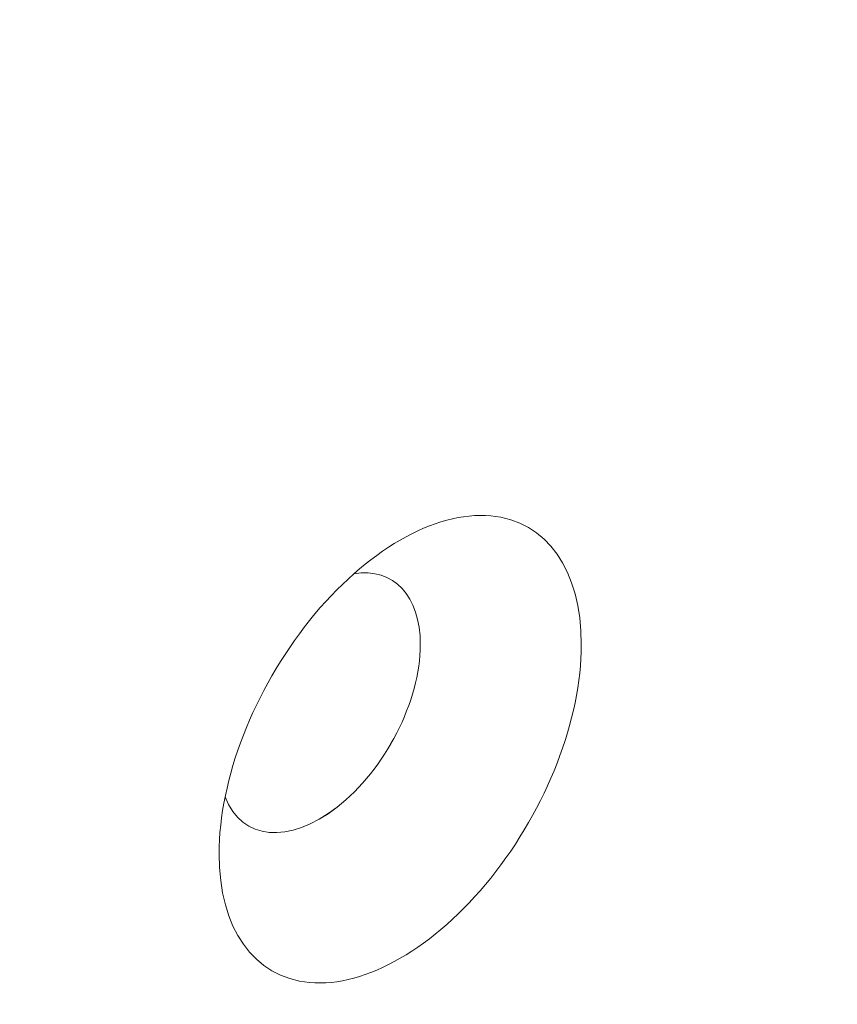
# Model space of a CAD drawing. Units: centimetres. Extents: x -110 to 50, y -35 to 35.
# Drawn here: x -61 to -60, y -16 to -15 of the extents above; entities that cross this region are included whole.
import ezdxf

# ---------------------------------------------------------------- set-up
doc = ezdxf.new("R2010")
doc.units = ezdxf.units.CM
doc.header["$MEASUREMENT"] = 0
doc.layers.add('layer 1', color=7, linetype='Continuous')

msp = doc.modelspace()

# ---------------------------------------------------------------- linework, layer by layer
at = {"layer": 'layer 1', "color": 250, "lineweight": 18}
for points in [[(-59.32639, -13.32611), (-59.32639, -13.32611), (-89.53399, -30.76648), (-89.53399, -30.76648)], [(-59.32639, -13.40776), (-59.32639, -13.40776), (-89.53399, -30.84813), (-89.53399, -30.84813)], [(-60.27851, -15.44769), (-60.27851, -15.44769), (-60.27851, -15.44769), (-60.27851, -15.44769)], [(-60.34038, -15.56086), (-60.34038, -15.51789), (-60.36369, -15.49298), (-60.39869, -15.49856)], [(-60.34038, -15.56086), (-60.34038, -15.51789), (-60.36369, -15.49298), (-60.39869, -15.49856)], [(-60.34038, -15.56086), (-60.34038, -15.51789), (-60.36369, -15.49298), (-60.39869, -15.49856)], [(-60.34038, -15.56086), (-60.34038, -15.51789), (-60.36369, -15.49298), (-60.39869, -15.49856)], [(-60.34038, -15.56086), (-60.34038, -15.51789), (-60.36369, -15.49298), (-60.39869, -15.49856)], [(-60.34038, -15.56086), (-60.34038, -15.51789), (-60.36369, -15.49298), (-60.39869, -15.49856)], [(-60.34038, -15.56086), (-60.34038, -15.51789), (-60.36369, -15.49298), (-60.39869, -15.49856)], [(-60.34038, -15.56086), (-60.34038, -15.51789), (-60.36369, -15.49298), (-60.39869, -15.49856)], [(-60.34038, -15.56086), (-60.34038, -15.51789), (-60.36369, -15.49298), (-60.39869, -15.49856)], [(-60.34038, -15.56086), (-60.34038, -15.51789), (-60.36369, -15.49298), (-60.39869, -15.49856)], [(-60.34038, -15.56086), (-60.34038, -15.51789), (-60.36369, -15.49298), (-60.39869, -15.49856)], [(-60.34038, -15.56086), (-60.34038, -15.51789), (-60.36369, -15.49298), (-60.39869, -15.49856)], [(-60.34038, -15.56086), (-60.34038, -15.51789), (-60.36369, -15.49298), (-60.39869, -15.49856)], [(-60.34038, -15.56086), (-60.34038, -15.51789), (-60.36369, -15.49298), (-60.39869, -15.49856)], [(-60.34038, -15.56086), (-60.34038, -15.51789), (-60.36369, -15.49298), (-60.39869, -15.49856)], [(-60.34038, -15.56086), (-60.34038, -15.51789), (-60.36369, -15.49298), (-60.39869, -15.49856)], [(-60.34038, -15.56086), (-60.34038, -15.51789), (-60.36369, -15.49298), (-60.39869, -15.49856)], [(-60.34038, -15.56086), (-60.34038, -15.51789), (-60.36369, -15.49298), (-60.39869, -15.49856)], [(-60.34038, -15.56086), (-60.34038, -15.51789), (-60.36369, -15.49298), (-60.39869, -15.49856)], [(-60.34038, -15.56086), (-60.34038, -15.51789), (-60.36369, -15.49298), (-60.39869, -15.49856)], [(-60.34038, -15.56086), (-60.34038, -15.51789), (-60.36369, -15.49298), (-60.39869, -15.49856)], [(-60.39869, -15.49856), (-60.39869, -15.49856), (-60.39869, -15.49856), (-60.39869, -15.49856)], [(-60.43761, -15.53955), (-60.43761, -15.53955), (-60.43761, -15.53955), (-60.43761, -15.53955)], [(-60.34038, -15.56086), (-60.34038, -15.56086), (-60.34038, -15.56086), (-60.34038, -15.56086)], [(-60.34038, -15.56086), (-60.34038, -15.56086), (-60.34038, -15.56086), (-60.34038, -15.56086)], [(-60.19896, -15.56086), (-60.19896, -15.56086), (-60.19896, -15.56086), (-60.19896, -15.56086)], [(-60.19896, -15.56086), (-60.19896, -15.56086), (-60.19896, -15.56086), (-60.19896, -15.56086)], [(-60.51188, -15.69462), (-60.51188, -15.69462), (-60.51188, -15.69462), (-60.51188, -15.69462)], [(-60.4135, -15.7036), (-60.4135, -15.7036), (-60.4135, -15.70361), (-60.4135, -15.70361)], [(-60.51716, -15.74457), (-60.51716, -15.74457), (-60.51716, -15.74458), (-60.51716, -15.74458)], [(-60.51716, -15.74457), (-60.51716, -15.74457), (-60.51716, -15.74458), (-60.51716, -15.74458)], [(-60.27851, -15.76589), (-60.27851, -15.76589), (-60.27851, -15.76589), (-60.27851, -15.76589)], [(-60.43761, -15.85775), (-60.43761, -15.85775), (-60.43761, -15.85775), (-60.43761, -15.85775)]]:
    msp.add_open_spline(points, degree=3, dxfattribs=at)
for points, knots in [([(-60.19896, -15.56086), (-60.19896, -15.49523), (-60.22928, -15.45209), (-60.27851, -15.44769), (-60.27851, -15.44769), (-60.32773, -15.44329), (-60.38838, -15.47831), (-60.43761, -15.53955), (-60.43761, -15.53955), (-60.48683, -15.60078), (-60.51716, -15.67894), (-60.51716, -15.74457)], [0, 0, 0, 0, 0.25, 0.25, 0.25, 0.25, 0.5, 0.5, 0.5, 0.5, 1, 1, 1, 1]), ([(-60.19896, -15.56086), (-60.19896, -15.49523), (-60.22928, -15.45209), (-60.27851, -15.44769), (-60.27851, -15.44769), (-60.32773, -15.44329), (-60.38838, -15.47831), (-60.43761, -15.53955), (-60.43761, -15.53955), (-60.48683, -15.60078), (-60.51716, -15.67894), (-60.51716, -15.74457)], [0, 0, 0, 0, 0.25, 0.25, 0.25, 0.25, 0.5, 0.5, 0.5, 0.5, 1, 1, 1, 1]), ([(-60.19896, -15.56086), (-60.19896, -15.49523), (-60.22928, -15.45209), (-60.27851, -15.44769), (-60.27851, -15.44769), (-60.32773, -15.4433), (-60.38838, -15.47831), (-60.43761, -15.53955), (-60.43761, -15.53955), (-60.48683, -15.60078), (-60.51716, -15.67894), (-60.51716, -15.74457)], [0, 0, 0, 0, 0.25, 0.25, 0.25, 0.25, 0.5, 0.5, 0.5, 0.5, 1, 1, 1, 1]), ([(-60.19896, -15.56086), (-60.19896, -15.49523), (-60.22928, -15.45209), (-60.27851, -15.44769), (-60.27851, -15.44769), (-60.32773, -15.4433), (-60.38838, -15.47831), (-60.43761, -15.53955), (-60.43761, -15.53955), (-60.48683, -15.60078), (-60.51716, -15.67894), (-60.51716, -15.74457)], [0, 0, 0, 0, 0.25, 0.25, 0.25, 0.25, 0.5, 0.5, 0.5, 0.5, 1, 1, 1, 1]), ([(-60.19896, -15.56086), (-60.19896, -15.49523), (-60.22928, -15.45209), (-60.27851, -15.44769), (-60.27851, -15.44769), (-60.32773, -15.4433), (-60.38838, -15.47831), (-60.43761, -15.53955), (-60.43761, -15.53955), (-60.48683, -15.60078), (-60.51716, -15.67894), (-60.51716, -15.74457)], [0, 0, 0, 0, 0.25, 0.25, 0.25, 0.25, 0.5, 0.5, 0.5, 0.5, 1, 1, 1, 1]), ([(-60.19896, -15.56086), (-60.19896, -15.49523), (-60.22928, -15.45209), (-60.27851, -15.44769), (-60.27851, -15.44769), (-60.32773, -15.4433), (-60.38838, -15.47831), (-60.43761, -15.53955), (-60.43761, -15.53955), (-60.48683, -15.60079), (-60.51716, -15.67894), (-60.51716, -15.74457)], [0, 0, 0, 0, 0.25, 0.25, 0.25, 0.25, 0.5, 0.5, 0.5, 0.5, 1, 1, 1, 1]), ([(-60.19896, -15.56086), (-60.19896, -15.49523), (-60.22928, -15.45209), (-60.27851, -15.44769), (-60.27851, -15.44769), (-60.32773, -15.4433), (-60.38838, -15.47831), (-60.43761, -15.53955), (-60.43761, -15.53955), (-60.48683, -15.60079), (-60.51716, -15.67894), (-60.51716, -15.74457)], [0, 0, 0, 0, 0.25, 0.25, 0.25, 0.25, 0.5, 0.5, 0.5, 0.5, 1, 1, 1, 1]), ([(-60.19896, -15.56086), (-60.19896, -15.49523), (-60.22928, -15.45209), (-60.27851, -15.44769), (-60.27851, -15.44769), (-60.32773, -15.4433), (-60.38838, -15.47831), (-60.43761, -15.53955), (-60.43761, -15.53955), (-60.48683, -15.60079), (-60.51716, -15.67894), (-60.51716, -15.74458)], [0, 0, 0, 0, 0.25, 0.25, 0.25, 0.25, 0.5, 0.5, 0.5, 0.5, 1, 1, 1, 1]), ([(-60.19896, -15.56086), (-60.19896, -15.49523), (-60.22928, -15.45209), (-60.27851, -15.44769), (-60.27851, -15.44769), (-60.32773, -15.4433), (-60.38838, -15.47831), (-60.43761, -15.53955), (-60.43761, -15.53955), (-60.48683, -15.60079), (-60.51716, -15.67894), (-60.51716, -15.74458)], [0, 0, 0, 0, 0.25, 0.25, 0.25, 0.25, 0.5, 0.5, 0.5, 0.5, 1, 1, 1, 1]), ([(-60.19896, -15.56086), (-60.19896, -15.49523), (-60.22928, -15.45209), (-60.27851, -15.44769), (-60.27851, -15.44769), (-60.32773, -15.4433), (-60.38838, -15.47831), (-60.43761, -15.53955), (-60.43761, -15.53955), (-60.48683, -15.60079), (-60.51716, -15.67894), (-60.51716, -15.74458)], [0, 0, 0, 0, 0.25, 0.25, 0.25, 0.25, 0.5, 0.5, 0.5, 0.5, 1, 1, 1, 1]), ([(-60.19896, -15.56086), (-60.19896, -15.49523), (-60.22928, -15.45209), (-60.27851, -15.44769), (-60.27851, -15.44769), (-60.32773, -15.4433), (-60.38838, -15.47831), (-60.43761, -15.53955), (-60.43761, -15.53955), (-60.48683, -15.60079), (-60.51716, -15.67894), (-60.51716, -15.74458)], [0, 0, 0, 0, 0.25, 0.25, 0.25, 0.25, 0.5, 0.5, 0.5, 0.5, 1, 1, 1, 1]), ([(-60.19896, -15.56086), (-60.19896, -15.49523), (-60.22928, -15.45209), (-60.27851, -15.44769), (-60.27851, -15.44769), (-60.32773, -15.4433), (-60.38838, -15.47831), (-60.43761, -15.53955), (-60.43761, -15.53955), (-60.48683, -15.60079), (-60.51716, -15.67894), (-60.51716, -15.74458)], [0, 0, 0, 0, 0.25, 0.25, 0.25, 0.25, 0.5, 0.5, 0.5, 0.5, 1, 1, 1, 1]), ([(-60.19896, -15.56086), (-60.19896, -15.49523), (-60.22928, -15.45209), (-60.27851, -15.44769), (-60.27851, -15.44769), (-60.32773, -15.4433), (-60.38838, -15.47831), (-60.43761, -15.53955), (-60.43761, -15.53955), (-60.48683, -15.60079), (-60.51716, -15.67894), (-60.51716, -15.74458)], [0, 0, 0, 0, 0.25, 0.25, 0.25, 0.25, 0.5, 0.5, 0.5, 0.5, 1, 1, 1, 1]), ([(-60.19896, -15.56086), (-60.19896, -15.49523), (-60.22928, -15.45209), (-60.27851, -15.44769), (-60.27851, -15.44769), (-60.32773, -15.4433), (-60.38838, -15.47831), (-60.43761, -15.53955), (-60.43761, -15.53955), (-60.48683, -15.60079), (-60.51716, -15.67894), (-60.51716, -15.74458)], [0, 0, 0, 0, 0.25, 0.25, 0.25, 0.25, 0.5, 0.5, 0.5, 0.5, 1, 1, 1, 1]), ([(-60.19896, -15.56086), (-60.19896, -15.49523), (-60.22928, -15.45209), (-60.27851, -15.44769), (-60.27851, -15.44769), (-60.32773, -15.4433), (-60.38838, -15.47831), (-60.43761, -15.53955), (-60.43761, -15.53955), (-60.48683, -15.60079), (-60.51716, -15.67894), (-60.51716, -15.74458)], [0, 0, 0, 0, 0.25, 0.25, 0.25, 0.25, 0.5, 0.5, 0.5, 0.5, 1, 1, 1, 1]), ([(-60.19896, -15.56086), (-60.19896, -15.49523), (-60.22928, -15.45209), (-60.27851, -15.44769), (-60.27851, -15.44769), (-60.32773, -15.4433), (-60.38838, -15.47831), (-60.43761, -15.53955), (-60.43761, -15.53955), (-60.48683, -15.60079), (-60.51716, -15.67894), (-60.51716, -15.74458)], [0, 0, 0, 0, 0.25, 0.25, 0.25, 0.25, 0.5, 0.5, 0.5, 0.5, 1, 1, 1, 1]), ([(-60.19896, -15.56086), (-60.19896, -15.49523), (-60.22928, -15.45209), (-60.27851, -15.44769), (-60.27851, -15.44769), (-60.32773, -15.4433), (-60.38838, -15.47831), (-60.43761, -15.53955), (-60.43761, -15.53955), (-60.48683, -15.60079), (-60.51716, -15.67894), (-60.51716, -15.74458)], [0, 0, 0, 0, 0.25, 0.25, 0.25, 0.25, 0.5, 0.5, 0.5, 0.5, 1, 1, 1, 1]), ([(-60.19896, -15.56086), (-60.19896, -15.49523), (-60.22928, -15.45209), (-60.27851, -15.44769), (-60.27851, -15.44769), (-60.32773, -15.4433), (-60.38838, -15.47831), (-60.43761, -15.53955), (-60.43761, -15.53955), (-60.48683, -15.60079), (-60.51716, -15.67894), (-60.51716, -15.74458)], [0, 0, 0, 0, 0.25, 0.25, 0.25, 0.25, 0.5, 0.5, 0.5, 0.5, 1, 1, 1, 1]), ([(-60.19896, -15.56086), (-60.19896, -15.49523), (-60.22928, -15.45209), (-60.27851, -15.44769), (-60.27851, -15.44769), (-60.32773, -15.4433), (-60.38838, -15.47831), (-60.43761, -15.53955), (-60.43761, -15.53955), (-60.48683, -15.60079), (-60.51716, -15.67894), (-60.51716, -15.74458)], [0, 0, 0, 0, 0.25, 0.25, 0.25, 0.25, 0.5, 0.5, 0.5, 0.5, 1, 1, 1, 1]), ([(-60.19896, -15.56086), (-60.19896, -15.49523), (-60.22928, -15.45209), (-60.27851, -15.44769), (-60.27851, -15.44769), (-60.32773, -15.4433), (-60.38838, -15.47831), (-60.43761, -15.53955), (-60.43761, -15.53955), (-60.48683, -15.60079), (-60.51716, -15.67894), (-60.51716, -15.74458)], [0, 0, 0, 0, 0.25, 0.25, 0.25, 0.25, 0.5, 0.5, 0.5, 0.5, 1, 1, 1, 1]), ([(-60.19896, -15.56086), (-60.19896, -15.49523), (-60.22928, -15.45209), (-60.27851, -15.44769), (-60.27851, -15.44769), (-60.32773, -15.4433), (-60.38838, -15.47831), (-60.43761, -15.53955), (-60.43761, -15.53955), (-60.48683, -15.60079), (-60.51716, -15.67894), (-60.51716, -15.74458)], [0, 0, 0, 0, 0.25, 0.25, 0.25, 0.25, 0.5, 0.5, 0.5, 0.5, 1, 1, 1, 1]), ([(-60.51716, -15.74457), (-60.51716, -15.81021), (-60.48683, -15.85335), (-60.43761, -15.85775), (-60.43761, -15.85775), (-60.38838, -15.86214), (-60.32773, -15.82713), (-60.27851, -15.76589), (-60.27851, -15.76589), (-60.22928, -15.70465), (-60.19896, -15.6265), (-60.19896, -15.56086)], [0, 0, 0, 0, 0.25, 0.25, 0.25, 0.25, 0.5, 0.5, 0.5, 0.5, 1, 1, 1, 1]), ([(-60.51716, -15.74457), (-60.51716, -15.81021), (-60.48683, -15.85335), (-60.43761, -15.85775), (-60.43761, -15.85775), (-60.38838, -15.86214), (-60.32773, -15.82713), (-60.27851, -15.76589), (-60.27851, -15.76589), (-60.22928, -15.70465), (-60.19896, -15.6265), (-60.19896, -15.56086)], [0, 0, 0, 0, 0.25, 0.25, 0.25, 0.25, 0.5, 0.5, 0.5, 0.5, 1, 1, 1, 1]), ([(-60.51716, -15.74457), (-60.51716, -15.81021), (-60.48683, -15.85335), (-60.43761, -15.85775), (-60.43761, -15.85775), (-60.38838, -15.86214), (-60.32773, -15.82713), (-60.27851, -15.76589), (-60.27851, -15.76589), (-60.22928, -15.70465), (-60.19896, -15.6265), (-60.19896, -15.56086)], [0, 0, 0, 0, 0.25, 0.25, 0.25, 0.25, 0.5, 0.5, 0.5, 0.5, 1, 1, 1, 1]), ([(-60.51716, -15.74457), (-60.51716, -15.81021), (-60.48683, -15.85335), (-60.43761, -15.85775), (-60.43761, -15.85775), (-60.38838, -15.86214), (-60.32773, -15.82713), (-60.27851, -15.76589), (-60.27851, -15.76589), (-60.22928, -15.70465), (-60.19896, -15.6265), (-60.19896, -15.56086)], [0, 0, 0, 0, 0.25, 0.25, 0.25, 0.25, 0.5, 0.5, 0.5, 0.5, 1, 1, 1, 1]), ([(-60.51716, -15.74457), (-60.51716, -15.81021), (-60.48683, -15.85335), (-60.43761, -15.85775), (-60.43761, -15.85775), (-60.38838, -15.86214), (-60.32773, -15.82713), (-60.27851, -15.76589), (-60.27851, -15.76589), (-60.22928, -15.70465), (-60.19896, -15.6265), (-60.19896, -15.56086)], [0, 0, 0, 0, 0.25, 0.25, 0.25, 0.25, 0.5, 0.5, 0.5, 0.5, 1, 1, 1, 1]), ([(-60.51716, -15.74457), (-60.51716, -15.81021), (-60.48683, -15.85335), (-60.43761, -15.85775), (-60.43761, -15.85775), (-60.38838, -15.86214), (-60.32773, -15.82713), (-60.27851, -15.76589), (-60.27851, -15.76589), (-60.22928, -15.70465), (-60.19896, -15.6265), (-60.19896, -15.56086)], [0, 0, 0, 0, 0.25, 0.25, 0.25, 0.25, 0.5, 0.5, 0.5, 0.5, 1, 1, 1, 1]), ([(-60.51716, -15.74457), (-60.51716, -15.81021), (-60.48683, -15.85335), (-60.43761, -15.85775), (-60.43761, -15.85775), (-60.38838, -15.86214), (-60.32773, -15.82713), (-60.27851, -15.76589), (-60.27851, -15.76589), (-60.22928, -15.70465), (-60.19896, -15.6265), (-60.19896, -15.56086)], [0, 0, 0, 0, 0.25, 0.25, 0.25, 0.25, 0.5, 0.5, 0.5, 0.5, 1, 1, 1, 1]), ([(-60.51716, -15.74458), (-60.51716, -15.81021), (-60.48683, -15.85335), (-60.43761, -15.85775), (-60.43761, -15.85775), (-60.38838, -15.86214), (-60.32773, -15.82713), (-60.27851, -15.76589), (-60.27851, -15.76589), (-60.22928, -15.70465), (-60.19896, -15.6265), (-60.19896, -15.56086)], [0, 0, 0, 0, 0.25, 0.25, 0.25, 0.25, 0.5, 0.5, 0.5, 0.5, 1, 1, 1, 1]), ([(-60.51716, -15.74458), (-60.51716, -15.81021), (-60.48683, -15.85335), (-60.43761, -15.85775), (-60.43761, -15.85775), (-60.38838, -15.86214), (-60.32773, -15.82713), (-60.27851, -15.76589), (-60.27851, -15.76589), (-60.22928, -15.70465), (-60.19896, -15.6265), (-60.19896, -15.56086)], [0, 0, 0, 0, 0.25, 0.25, 0.25, 0.25, 0.5, 0.5, 0.5, 0.5, 1, 1, 1, 1]), ([(-60.51716, -15.74458), (-60.51716, -15.81021), (-60.48683, -15.85335), (-60.43761, -15.85775), (-60.43761, -15.85775), (-60.38838, -15.86214), (-60.32773, -15.82713), (-60.27851, -15.76589), (-60.27851, -15.76589), (-60.22928, -15.70465), (-60.19896, -15.6265), (-60.19896, -15.56086)], [0, 0, 0, 0, 0.25, 0.25, 0.25, 0.25, 0.5, 0.5, 0.5, 0.5, 1, 1, 1, 1]), ([(-60.51716, -15.74458), (-60.51716, -15.81021), (-60.48683, -15.85335), (-60.43761, -15.85775), (-60.43761, -15.85775), (-60.38838, -15.86214), (-60.32773, -15.82713), (-60.27851, -15.76589), (-60.27851, -15.76589), (-60.22928, -15.70465), (-60.19896, -15.6265), (-60.19896, -15.56086)], [0, 0, 0, 0, 0.25, 0.25, 0.25, 0.25, 0.5, 0.5, 0.5, 0.5, 1, 1, 1, 1]), ([(-60.51716, -15.74458), (-60.51716, -15.81021), (-60.48683, -15.85335), (-60.43761, -15.85775), (-60.43761, -15.85775), (-60.38838, -15.86214), (-60.32773, -15.82713), (-60.27851, -15.76589), (-60.27851, -15.76589), (-60.22928, -15.70465), (-60.19896, -15.6265), (-60.19896, -15.56086)], [0, 0, 0, 0, 0.25, 0.25, 0.25, 0.25, 0.5, 0.5, 0.5, 0.5, 1, 1, 1, 1]), ([(-60.51716, -15.74458), (-60.51716, -15.81021), (-60.48683, -15.85335), (-60.43761, -15.85775), (-60.43761, -15.85775), (-60.38838, -15.86214), (-60.32773, -15.82713), (-60.27851, -15.76589), (-60.27851, -15.76589), (-60.22928, -15.70465), (-60.19896, -15.6265), (-60.19896, -15.56086)], [0, 0, 0, 0, 0.25, 0.25, 0.25, 0.25, 0.5, 0.5, 0.5, 0.5, 1, 1, 1, 1]), ([(-60.51716, -15.74458), (-60.51716, -15.81021), (-60.48683, -15.85335), (-60.43761, -15.85775), (-60.43761, -15.85775), (-60.38838, -15.86214), (-60.32773, -15.82713), (-60.27851, -15.76589), (-60.27851, -15.76589), (-60.22928, -15.70465), (-60.19896, -15.6265), (-60.19896, -15.56086)], [0, 0, 0, 0, 0.25, 0.25, 0.25, 0.25, 0.5, 0.5, 0.5, 0.5, 1, 1, 1, 1]), ([(-60.51716, -15.74458), (-60.51716, -15.81021), (-60.48683, -15.85335), (-60.43761, -15.85775), (-60.43761, -15.85775), (-60.38838, -15.86214), (-60.32773, -15.82713), (-60.27851, -15.76589), (-60.27851, -15.76589), (-60.22928, -15.70465), (-60.19896, -15.6265), (-60.19896, -15.56086)], [0, 0, 0, 0, 0.25, 0.25, 0.25, 0.25, 0.5, 0.5, 0.5, 0.5, 1, 1, 1, 1]), ([(-60.51716, -15.74458), (-60.51716, -15.81021), (-60.48683, -15.85335), (-60.43761, -15.85775), (-60.43761, -15.85775), (-60.38838, -15.86214), (-60.32773, -15.82713), (-60.27851, -15.76589), (-60.27851, -15.76589), (-60.22928, -15.70465), (-60.19896, -15.6265), (-60.19896, -15.56086)], [0, 0, 0, 0, 0.25, 0.25, 0.25, 0.25, 0.5, 0.5, 0.5, 0.5, 1, 1, 1, 1]), ([(-60.51716, -15.74458), (-60.51716, -15.81021), (-60.48683, -15.85335), (-60.43761, -15.85775), (-60.43761, -15.85775), (-60.38838, -15.86214), (-60.32773, -15.82713), (-60.27851, -15.76589), (-60.27851, -15.76589), (-60.22928, -15.70465), (-60.19896, -15.6265), (-60.19896, -15.56086)], [0, 0, 0, 0, 0.25, 0.25, 0.25, 0.25, 0.5, 0.5, 0.5, 0.5, 1, 1, 1, 1]), ([(-60.51716, -15.74458), (-60.51716, -15.81021), (-60.48683, -15.85335), (-60.43761, -15.85775), (-60.43761, -15.85775), (-60.38838, -15.86214), (-60.32773, -15.82713), (-60.27851, -15.76589), (-60.27851, -15.76589), (-60.22928, -15.70465), (-60.19896, -15.6265), (-60.19896, -15.56086)], [0, 0, 0, 0, 0.25, 0.25, 0.25, 0.25, 0.5, 0.5, 0.5, 0.5, 1, 1, 1, 1]), ([(-60.51716, -15.74458), (-60.51716, -15.81021), (-60.48683, -15.85335), (-60.43761, -15.85775), (-60.43761, -15.85775), (-60.38838, -15.86214), (-60.32773, -15.82713), (-60.27851, -15.76589), (-60.27851, -15.76589), (-60.22928, -15.70465), (-60.19896, -15.6265), (-60.19896, -15.56086)], [0, 0, 0, 0, 0.25, 0.25, 0.25, 0.25, 0.5, 0.5, 0.5, 0.5, 1, 1, 1, 1]), ([(-60.51716, -15.74458), (-60.51716, -15.81021), (-60.48683, -15.85335), (-60.43761, -15.85775), (-60.43761, -15.85775), (-60.38838, -15.86214), (-60.32773, -15.82713), (-60.27851, -15.76589), (-60.27851, -15.76589), (-60.22928, -15.70465), (-60.19896, -15.6265), (-60.19896, -15.56086)], [0, 0, 0, 0, 0.25, 0.25, 0.25, 0.25, 0.5, 0.5, 0.5, 0.5, 1, 1, 1, 1]), ([(-60.51716, -15.74458), (-60.51716, -15.81021), (-60.48683, -15.85335), (-60.43761, -15.85775), (-60.43761, -15.85775), (-60.38838, -15.86214), (-60.32773, -15.82713), (-60.27851, -15.76589), (-60.27851, -15.76589), (-60.22928, -15.70465), (-60.19896, -15.6265), (-60.19896, -15.56086)], [0, 0, 0, 0, 0.25, 0.25, 0.25, 0.25, 0.5, 0.5, 0.5, 0.5, 1, 1, 1, 1]), ([(-60.51188, -15.69462), (-60.49727, -15.73279), (-60.45578, -15.73658), (-60.4135, -15.7036), (-60.4135, -15.7036), (-60.37122, -15.67063), (-60.34038, -15.61043), (-60.34038, -15.56086)], [0, 0, 0, 0, 0.333333, 0.333333, 0.333333, 0.333333, 1, 1, 1, 1]), ([(-60.51188, -15.69462), (-60.49727, -15.73279), (-60.45578, -15.73658), (-60.4135, -15.7036), (-60.4135, -15.7036), (-60.37122, -15.67063), (-60.34038, -15.61043), (-60.34038, -15.56086)], [0, 0, 0, 0, 0.333333, 0.333333, 0.333333, 0.333333, 1, 1, 1, 1]), ([(-60.51188, -15.69462), (-60.49727, -15.73279), (-60.45578, -15.73658), (-60.4135, -15.7036), (-60.4135, -15.7036), (-60.37122, -15.67063), (-60.34038, -15.61043), (-60.34038, -15.56086)], [0, 0, 0, 0, 0.333333, 0.333333, 0.333333, 0.333333, 1, 1, 1, 1]), ([(-60.51188, -15.69462), (-60.49727, -15.73279), (-60.45578, -15.73658), (-60.4135, -15.7036), (-60.4135, -15.7036), (-60.37122, -15.67063), (-60.34038, -15.61043), (-60.34038, -15.56086)], [0, 0, 0, 0, 0.333333, 0.333333, 0.333333, 0.333333, 1, 1, 1, 1]), ([(-60.51188, -15.69462), (-60.49727, -15.73279), (-60.45578, -15.73658), (-60.4135, -15.7036), (-60.4135, -15.7036), (-60.37122, -15.67063), (-60.34038, -15.61043), (-60.34038, -15.56086)], [0, 0, 0, 0, 0.333333, 0.333333, 0.333333, 0.333333, 1, 1, 1, 1]), ([(-60.51188, -15.69462), (-60.49727, -15.73279), (-60.45578, -15.73658), (-60.4135, -15.7036), (-60.4135, -15.7036), (-60.37122, -15.67063), (-60.34038, -15.61043), (-60.34038, -15.56086)], [0, 0, 0, 0, 0.333333, 0.333333, 0.333333, 0.333333, 1, 1, 1, 1]), ([(-60.51188, -15.69462), (-60.49727, -15.73279), (-60.45578, -15.73658), (-60.4135, -15.7036), (-60.4135, -15.7036), (-60.37122, -15.67063), (-60.34038, -15.61043), (-60.34038, -15.56086)], [0, 0, 0, 0, 0.333333, 0.333333, 0.333333, 0.333333, 1, 1, 1, 1]), ([(-60.51188, -15.69462), (-60.49727, -15.73279), (-60.45578, -15.73658), (-60.4135, -15.7036), (-60.4135, -15.7036), (-60.37122, -15.67063), (-60.34038, -15.61043), (-60.34038, -15.56086)], [0, 0, 0, 0, 0.333333, 0.333333, 0.333333, 0.333333, 1, 1, 1, 1]), ([(-60.51188, -15.69462), (-60.49727, -15.73279), (-60.45578, -15.73658), (-60.4135, -15.7036), (-60.4135, -15.7036), (-60.37122, -15.67063), (-60.34038, -15.61043), (-60.34038, -15.56086)], [0, 0, 0, 0, 0.333333, 0.333333, 0.333333, 0.333333, 1, 1, 1, 1]), ([(-60.51188, -15.69462), (-60.49727, -15.73279), (-60.45578, -15.73658), (-60.4135, -15.7036), (-60.4135, -15.7036), (-60.37122, -15.67063), (-60.34038, -15.61043), (-60.34038, -15.56086)], [0, 0, 0, 0, 0.333333, 0.333333, 0.333333, 0.333333, 1, 1, 1, 1]), ([(-60.51188, -15.69462), (-60.49727, -15.73279), (-60.45578, -15.73658), (-60.4135, -15.70361), (-60.4135, -15.70361), (-60.37122, -15.67063), (-60.34038, -15.61043), (-60.34038, -15.56086)], [0, 0, 0, 0, 0.333333, 0.333333, 0.333333, 0.333333, 1, 1, 1, 1]), ([(-60.51188, -15.69462), (-60.49727, -15.73279), (-60.45578, -15.73658), (-60.4135, -15.70361), (-60.4135, -15.70361), (-60.37122, -15.67063), (-60.34038, -15.61043), (-60.34038, -15.56086)], [0, 0, 0, 0, 0.333333, 0.333333, 0.333333, 0.333333, 1, 1, 1, 1]), ([(-60.51188, -15.69462), (-60.49727, -15.73279), (-60.45578, -15.73658), (-60.4135, -15.70361), (-60.4135, -15.70361), (-60.37122, -15.67063), (-60.34038, -15.61043), (-60.34038, -15.56086)], [0, 0, 0, 0, 0.333333, 0.333333, 0.333333, 0.333333, 1, 1, 1, 1]), ([(-60.51188, -15.69462), (-60.49727, -15.73279), (-60.45578, -15.73658), (-60.4135, -15.70361), (-60.4135, -15.70361), (-60.37122, -15.67063), (-60.34038, -15.61043), (-60.34038, -15.56086)], [0, 0, 0, 0, 0.333333, 0.333333, 0.333333, 0.333333, 1, 1, 1, 1]), ([(-60.51188, -15.69462), (-60.49727, -15.73279), (-60.45578, -15.73658), (-60.4135, -15.70361), (-60.4135, -15.70361), (-60.37122, -15.67063), (-60.34038, -15.61043), (-60.34038, -15.56086)], [0, 0, 0, 0, 0.333333, 0.333333, 0.333333, 0.333333, 1, 1, 1, 1]), ([(-60.51188, -15.69462), (-60.49727, -15.73279), (-60.45578, -15.73658), (-60.4135, -15.70361), (-60.4135, -15.70361), (-60.37122, -15.67063), (-60.34038, -15.61043), (-60.34038, -15.56086)], [0, 0, 0, 0, 0.333333, 0.333333, 0.333333, 0.333333, 1, 1, 1, 1]), ([(-60.51188, -15.69462), (-60.49727, -15.73279), (-60.45578, -15.73658), (-60.4135, -15.70361), (-60.4135, -15.70361), (-60.37122, -15.67063), (-60.34038, -15.61043), (-60.34038, -15.56086)], [0, 0, 0, 0, 0.333333, 0.333333, 0.333333, 0.333333, 1, 1, 1, 1]), ([(-60.51188, -15.69462), (-60.49727, -15.73279), (-60.45578, -15.73658), (-60.4135, -15.70361), (-60.4135, -15.70361), (-60.37122, -15.67063), (-60.34038, -15.61043), (-60.34038, -15.56086)], [0, 0, 0, 0, 0.333333, 0.333333, 0.333333, 0.333333, 1, 1, 1, 1]), ([(-60.51188, -15.69462), (-60.49727, -15.73279), (-60.45578, -15.73658), (-60.4135, -15.70361), (-60.4135, -15.70361), (-60.37122, -15.67063), (-60.34038, -15.61043), (-60.34038, -15.56086)], [0, 0, 0, 0, 0.333333, 0.333333, 0.333333, 0.333333, 1, 1, 1, 1]), ([(-60.51188, -15.69462), (-60.49727, -15.73279), (-60.45578, -15.73658), (-60.4135, -15.70361), (-60.4135, -15.70361), (-60.37122, -15.67063), (-60.34038, -15.61043), (-60.34038, -15.56086)], [0, 0, 0, 0, 0.333333, 0.333333, 0.333333, 0.333333, 1, 1, 1, 1]), ([(-60.51188, -15.69462), (-60.49727, -15.73279), (-60.45578, -15.73658), (-60.4135, -15.70361), (-60.4135, -15.70361), (-60.37122, -15.67063), (-60.34038, -15.61043), (-60.34038, -15.56086)], [0, 0, 0, 0, 0.333333, 0.333333, 0.333333, 0.333333, 1, 1, 1, 1])]:
    msp.add_open_spline(points, degree=3, knots=knots, dxfattribs=at)

doc.saveas('drawing.dxf')
